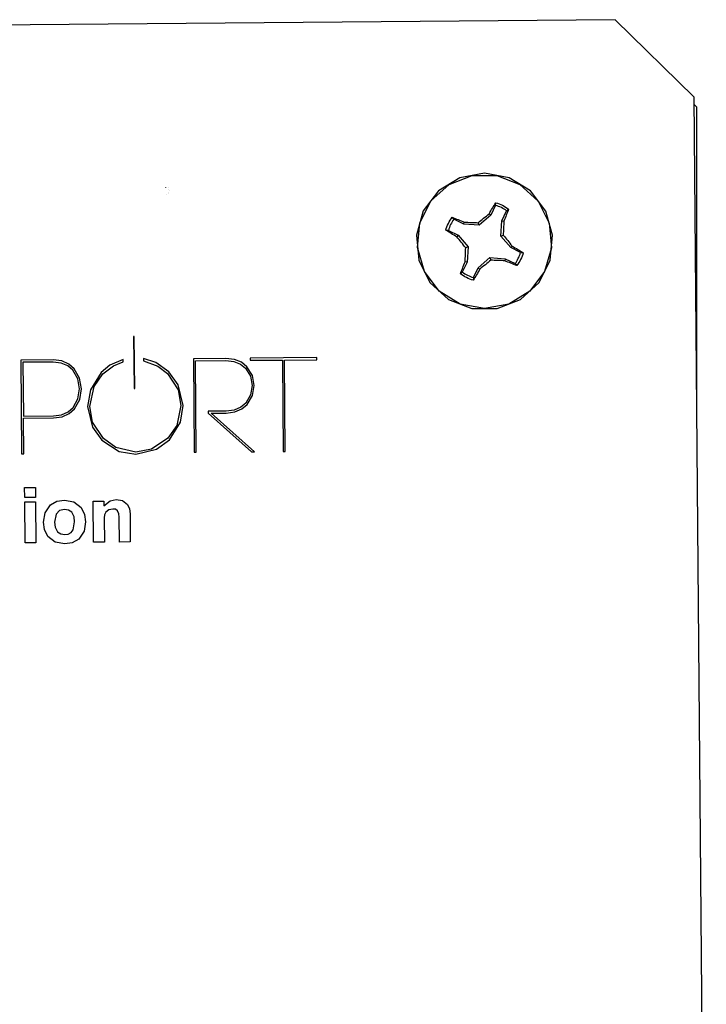
# Model space of a CAD drawing. Units: inches. Extents: x 0 to 17, y 0 to 11.
# Drawn here: x 11 to 11.5, y 6 to 6.8 of the extents above; entities that cross this region are included whole.
import ezdxf

# ---------------------------------------------------------------- set-up
doc = ezdxf.new("R2010")
doc.units = ezdxf.units.IN
doc.header["$MEASUREMENT"] = 0
doc.layers.add('Layer 1', color=7, linetype='Continuous')

msp = doc.modelspace()

# ---------------------------------------------------------------- linework, layer by layer
at = {"layer": 'Layer 1', "color": 7, "lineweight": 25, "true_color": 0xffffff}
for points in [[(11.44473181830512, 6.825359768337673), (10.31978691948785, 6.815512339274088)], [(11.50778706868489, 6.7634154425727), (11.44473181830512, 6.825359768337673)], [(11.51763407389323, 5.638456980387369), (11.50778706868489, 6.7634154425727)], [(11.5100089179145, 6.755193074544271), (11.50784301757812, 6.757373809814453)], [(11.5100089179145, 6.509734683566623), (11.5100089179145, 6.755193074544271)], [(11.29099527994792, 6.672109815809462), (11.28549533420139, 6.652762518988715), (11.28734249538845, 6.632720947265625), (11.29630109998915, 6.614720662434896), (11.31117587619358, 6.601151360405815), (11.32993994818793, 6.593887329101562), (11.35005103217231, 6.593873765733506), (11.36881510416667, 6.601137373182508), (11.38368988037109, 6.614693111843533), (11.39266204833984, 6.632706960042317), (11.39452277289496, 6.6527345445421), (11.38902282714844, 6.672095828586154), (11.37689802381727, 6.688151465521918), (11.35980055067274, 6.698748694525825), (11.34002346462674, 6.702443016899956), (11.32024553087023, 6.698762681749131), (11.30313449435764, 6.688165452745225), (11.29099527994792, 6.672109815809462)], [(11.3881344265408, 6.62372080485026), (11.37621731228299, 6.60795678032769), (11.35941229926215, 6.597554100884331), (11.33999549018012, 6.593929290771484), (11.32056511773003, 6.597568088107638), (11.30377282036675, 6.607970767550998), (11.2918701171875, 6.623734792073567), (11.28645409478082, 6.642748514811197), (11.28828684488932, 6.66242938571506), (11.29710642496745, 6.680109659830729), (11.31170399983724, 6.693429311116536), (11.33013407389323, 6.70055431789822), (11.34989844428168, 6.70055431789822), (11.36832851833767, 6.693415323893229), (11.38292609320746, 6.680095672607422), (11.39173126220703, 6.662401411268446), (11.39355129665799, 6.642720964219834), (11.3881344265408, 6.62372080485026)], [(11.0848151312934, 6.69077640109592), (11.08477274576823, 6.690790388319227), (11.08475918240017, 6.690790388319227)], [(11.08657836914062, 6.690609825981987), (11.08657836914062, 6.690609825981987)], [(11.08670383029514, 6.68956798977322), (11.08668941921658, 6.689595964219834), (11.08667585584852, 6.689609951443142)], [(11.08671739366319, 6.689540439181857), (11.08671739366319, 6.689554002549913), (11.08670383029514, 6.68956798977322)], [(11.08566199408637, 6.685317993164062), (11.08566199408637, 6.685317993164062)], [(11.08666229248047, 6.685915205213758), (11.08664788140191, 6.685915205213758)], [(11.08734300401476, 6.686915503607856), (11.08731502956814, 6.686832004123263)], [(11.08757866753472, 6.688234541151258), (11.08757866753472, 6.688220977783203)], [(11.34366183810764, 6.669776492648654), (11.34434254964193, 6.670942942301432), (11.34502326117621, 6.672109815809462), (11.3457039727105, 6.673248714870876), (11.34638468424479, 6.674387613932291), (11.34705098470052, 6.675498538547092), (11.34773169623481, 6.676595899793837), (11.34839799669054, 6.677679273817274), (11.34907870822483, 6.678748660617404)], [(11.34889814588759, 6.676651424831814), (11.34496731228299, 6.668762630886501)], [(11.34889814588759, 6.676651424831814), (11.34907870822483, 6.678748660617404)], [(11.35775926378038, 6.672234853108724), (11.35673183865017, 6.672943115234375), (11.35569000244141, 6.673609839545356), (11.35460662841797, 6.674221038818359), (11.35350884331597, 6.674804263644748), (11.35238393147786, 6.675331963433159), (11.3512454562717, 6.6758181254069), (11.35007900661892, 6.67626232571072), (11.34889814588759, 6.676651424831814)], [(11.34907870822483, 6.678748660617404), (11.3504401312934, 6.678318023681641), (11.35180070665148, 6.677817874484592), (11.35313415527344, 6.677262624104817), (11.35442606608073, 6.676651424831814), (11.35570356580946, 6.675984700520833), (11.35695393880208, 6.675248463948567), (11.35816192626953, 6.674470689561631), (11.35932837592231, 6.673637390136719)], [(11.35932837592231, 6.673637390136719), (11.35888417561849, 6.672456953260633), (11.35842556423611, 6.671276516384548), (11.35795338948568, 6.670068105061849), (11.35746765136719, 6.668859693739149), (11.35698106553819, 6.667637719048393), (11.35646735297309, 6.666401333279079), (11.35595364040799, 6.665165371365017), (11.35542551676432, 6.663915422227647)], [(11.35775926378038, 6.672234853108724), (11.35859256320529, 6.672984653049045), (11.35932837592231, 6.673637390136719)], [(11.30895402696398, 6.656762440999349), (11.30938466389974, 6.658137427435981), (11.30988396538628, 6.659498426649305), (11.31044006347656, 6.660817888047959), (11.31105126274957, 6.662123786078559), (11.31171756320529, 6.663401285807291), (11.31245337592231, 6.664637671576606), (11.3132315741645, 6.665845659044053), (11.31406487358941, 6.667026519775391)], [(11.31546783447266, 6.665456983778212), (11.31475914849175, 6.664429134792751), (11.31409284803602, 6.663373735215928), (11.31348164876302, 6.662304348415798), (11.31289842393663, 6.661206987169053), (11.31237030029297, 6.660082075330946), (11.31188456217448, 6.658929189046224), (11.31145392523871, 6.657776302761501), (11.31105126274957, 6.656595865885416)], [(11.31546783447266, 6.665456983778212), (11.31473117404514, 6.666290283203125), (11.31406487358941, 6.667026519775391)], [(11.31406487358941, 6.667026519775391), (11.31524573432075, 6.666581895616319), (11.31644015842014, 6.666109720865885), (11.31763458251953, 6.665637546115451), (11.31884256998698, 6.665165371365017), (11.32007853190104, 6.664665222167969), (11.32130093044705, 6.664165496826172), (11.32255130343967, 6.663651360405815), (11.32380082872179, 6.663123660617404)], [(11.32335662841797, 6.661526574028862), (11.31546783447266, 6.665456983778212)], [(11.33498128255208, 6.662707010904947), (11.33606465657552, 6.663623809814453), (11.33714803059896, 6.66452662150065), (11.33823140462239, 6.665415445963541), (11.33932834201389, 6.666304270426432), (11.34041171603733, 6.667193094889322), (11.34149509006076, 6.66805436876085), (11.3425784640842, 6.668929206000434), (11.34366183810764, 6.669776492648654)], [(11.34496731228299, 6.668762630886501), (11.33566199408637, 6.660665300157334)], [(11.34496731228299, 6.668762630886501), (11.34366183810764, 6.669776492648654)], [(11.35382843017578, 6.664346059163411), (11.35775926378038, 6.672234853108724)], [(11.32335662841797, 6.661526574028862), (11.32380082872179, 6.663123660617404)], [(11.33566199408637, 6.660665300157334), (11.32335662841797, 6.661526574028862)], [(11.32380082872179, 6.663123660617404), (11.32517581515842, 6.66309568617079), (11.32655080159505, 6.663054148356119), (11.32794019911024, 6.66301261054145), (11.32934231228299, 6.662970648871528), (11.33074527316623, 6.66291512383355), (11.33214823404948, 6.662846035427517), (11.33356475830078, 6.66279051038954), (11.33498128255208, 6.662707010904947)], [(11.33566199408637, 6.660665300157334), (11.33498128255208, 6.662707010904947)], [(11.35296800401476, 6.652040269639756), (11.35382843017578, 6.664346059163411)], [(11.35382843017578, 6.664346059163411), (11.35542551676432, 6.663915422227647)], [(11.35542551676432, 6.663915422227647), (11.35539839002821, 6.662526448567708), (11.3553704155816, 6.661151462131076), (11.35531446668837, 6.659762488471137), (11.3552729288737, 6.658359951443142), (11.35521782769097, 6.656956990559896), (11.35516187879774, 6.655554029676649), (11.35509236653646, 6.654137505425346), (11.35502285427517, 6.652720981174045)], [(11.31105126274957, 6.656595865885416), (11.30895402696398, 6.656762440999349)], [(11.31792619493273, 6.651345994737413), (11.31675889756944, 6.65202628241645), (11.31559244791667, 6.652706993950737), (11.3144539727105, 6.653387705485025), (11.31332906087239, 6.654067993164062), (11.31220330132378, 6.65474870469835), (11.31110636393229, 6.655428992377387), (11.31002298990885, 6.656095716688368), (11.30895402696398, 6.656762440999349)], [(11.31105126274957, 6.656595865885416), (11.31894005669488, 6.652665456136067)], [(11.31894005669488, 6.652665456136067), (11.31792619493273, 6.651345994737413)], [(11.32499525282118, 6.642665439181857), (11.32407887776693, 6.64376237657335), (11.32317606608073, 6.644845750596788), (11.32228681776259, 6.645929124620225), (11.32139841715495, 6.647012498643663), (11.32052273220486, 6.6480958726671), (11.31964789496528, 6.649193233913845), (11.31878662109375, 6.650262620713975), (11.31792619493273, 6.651345994737413)], [(11.31894005669488, 6.652665456136067), (11.32703738742404, 6.643359714084201)], [(11.35296800401476, 6.652040269639756), (11.35502285427517, 6.652720981174045)], [(11.36106448703342, 6.642734951443142), (11.35296800401476, 6.652040269639756)], [(11.35502285427517, 6.652720981174045), (11.35592566596137, 6.651637607150607), (11.35682847764757, 6.65055423312717), (11.35773128933377, 6.649470859103732), (11.35862053765191, 6.648387485080295), (11.35949537489149, 6.64729012383355), (11.36037021213108, 6.646207173665364), (11.3612314860026, 6.645123799641927), (11.36207834879557, 6.644053988986545)], [(11.32457902696398, 6.63148456149631), (11.32460615370009, 6.632859547932942), (11.32464853922526, 6.634248521592881), (11.32469007703993, 6.635637495252821), (11.32474517822266, 6.637040456136067), (11.32478671603733, 6.638442993164062), (11.32485622829861, 6.639845954047309), (11.32492574055989, 6.641262478298611), (11.32499525282118, 6.642665439181857)], [(11.32703738742404, 6.643359714084201), (11.32499525282118, 6.642665439181857)], [(11.32703738742404, 6.643359714084201), (11.32618967692057, 6.631054348415798)], [(11.36106448703342, 6.642734951443142), (11.36207834879557, 6.644053988986545)], [(11.36895412868924, 6.638804117838541), (11.36106448703342, 6.642734951443142)], [(11.36207834879557, 6.644053988986545), (11.36325920952691, 6.643373701307508), (11.36441209581163, 6.642679002549913), (11.36555057101779, 6.642012702094184), (11.36668989393446, 6.641331990559896), (11.36780124240451, 6.640651279025607), (11.36889817979601, 6.639970991346571), (11.36998155381944, 6.63930426703559), (11.37105051676432, 6.638623555501302)], [(11.33503723144531, 6.626637352837456), (11.34434254964193, 6.634734683566623)], [(11.34434254964193, 6.634734683566623), (11.35664791531033, 6.633873833550346)], [(11.34434254964193, 6.634734683566623), (11.34503682454427, 6.632678985595703)], [(11.35664791531033, 6.633873833550346), (11.35621727837457, 6.632276323106553)], [(11.35664791531033, 6.633873833550346), (11.36453670925564, 6.629942999945746)], [(11.36453670925564, 6.629942999945746), (11.36524539523654, 6.630970848931206), (11.36591169569227, 6.632012685139974), (11.36653730604384, 6.633096059163411), (11.36710611979167, 6.634192996554904), (11.36764780680338, 6.635317908393012), (11.36811998155382, 6.636456807454427), (11.36856502956814, 6.637623680962456), (11.36895412868924, 6.638804117838541)], [(11.37105051676432, 6.638623555501302), (11.37062072753906, 6.637262556287977), (11.37012057834201, 6.635901557074653), (11.36956448025174, 6.634582095675998), (11.36895412868924, 6.63327662150065), (11.368286980523, 6.631998697916666), (11.36756473117404, 6.630762736002604), (11.3667729695638, 6.629554324679904), (11.36593967013889, 6.628373463948567)], [(11.36895412868924, 6.638804117838541), (11.37105051676432, 6.638623555501302)], [(11.32067616780599, 6.621762593587239), (11.32113393147786, 6.622943030463325), (11.32159254286024, 6.624123467339409), (11.32206471761068, 6.625331878662109), (11.32253689236111, 6.626540289984809), (11.32303704155816, 6.627762688530815), (11.32353719075521, 6.628998650444878), (11.32405090332031, 6.63023461235894), (11.32457902696398, 6.63148456149631)], [(11.32618967692057, 6.631054348415798), (11.32225884331597, 6.623165130615234)], [(11.32618967692057, 6.631054348415798), (11.32457902696398, 6.63148456149631)], [(11.33110639784071, 6.618748558892143), (11.33503723144531, 6.626637352837456)], [(11.33503723144531, 6.626637352837456), (11.33635626898871, 6.625623491075303)], [(11.34503682454427, 6.632678985595703), (11.34395345052083, 6.631776597764756), (11.34285651312934, 6.630873786078559), (11.3417731391059, 6.629970974392361), (11.34068976508246, 6.629095713297525), (11.33960639105903, 6.628206888834635), (11.33852301703559, 6.627332051595052), (11.33743964301215, 6.626470777723524), (11.33635626898871, 6.625623491075303)], [(11.35621727837457, 6.632276323106553), (11.35484229193793, 6.632304297553168), (11.35345374213325, 6.632345835367838), (11.35206519232856, 6.632387373182508), (11.35067579481337, 6.63242933485243), (11.34927283393012, 6.632484859890408), (11.34785630967882, 6.632540384928385), (11.34645334879557, 6.63260989718967), (11.34503682454427, 6.632678985595703)], [(11.36593967013889, 6.628373463948567), (11.36477322048611, 6.628818088107638), (11.36357879638672, 6.629276275634766), (11.36236996120877, 6.6297484503852), (11.36116197374132, 6.63023461235894), (11.35993957519531, 6.630734761555989), (11.35870361328125, 6.631234910753038), (11.35746765136719, 6.631748623318142), (11.35621727837457, 6.632276323106553)], [(11.36453670925564, 6.629942999945746), (11.36528693305121, 6.629109700520833), (11.36593967013889, 6.628373463948567)], [(11.32225884331597, 6.623165130615234), (11.321411980523, 6.622415330674913), (11.32067616780599, 6.621762593587239)], [(11.33093939887153, 6.616651323106553), (11.32956441243489, 6.617081960042317), (11.32821740044488, 6.617582109239366), (11.32688395182292, 6.618137359619141), (11.32557847764757, 6.618748558892143), (11.32430097791884, 6.619415283203125), (11.32306501600477, 6.620137532552083), (11.32185618082682, 6.620929294162326), (11.32067616780599, 6.621762593587239)], [(11.32225884331597, 6.623165130615234), (11.32327355278863, 6.622456868489583), (11.32432895236545, 6.621790144178602), (11.32539791531033, 6.621165381537543), (11.32649570041233, 6.620595720079209), (11.32762061225043, 6.620068020290798), (11.32877349853516, 6.619581858317057), (11.32992553710938, 6.619137658013237), (11.33110639784071, 6.618748558892143)], [(11.33635626898871, 6.625623491075303), (11.33567555745443, 6.624457041422525), (11.33499569363064, 6.623290167914496), (11.33431498209635, 6.622151268853081), (11.33363427056207, 6.621012369791666), (11.33295355902778, 6.619901445176866), (11.33228725857205, 6.618804083930121), (11.33160654703776, 6.617720709906684), (11.33093939887153, 6.616651323106553)], [(11.33110639784071, 6.618748558892143), (11.33093939887153, 6.616651323106553)], [(11.05902353922526, 6.571484883626302), (11.05938466389974, 6.529818216959635)], [(11.05955081515842, 6.571484883626302), (11.05902353922526, 6.571484883626302)], [(11.0599119398329, 6.529818216959635), (11.05955081515842, 6.571484883626302)], [(10.99457889133029, 6.552790323893229), (10.96864827473958, 6.552568223741319)], [(10.96864827473958, 6.552568223741319), (10.96930101182726, 6.477567884657118)], [(10.99459245469835, 6.551081763373481), (10.97036997477213, 6.550873650444878)], [(10.97036997477213, 6.550873650444878), (10.97075907389323, 6.50769297281901)], [(10.99498155381944, 6.506303999159071), (11.00184292263455, 6.507276323106553), (11.00745391845703, 6.509845733642578), (11.01178741455078, 6.513707054985893), (11.01593950059679, 6.521193186442057), (11.01727294921875, 6.52974870469835), (11.01580132378472, 6.538276248508029), (11.01150936550564, 6.545679304334852), (11.00710635715061, 6.549457126193576), (11.00145382351345, 6.551943037245008), (10.99457889133029, 6.552790323893229)], [(10.99496799045139, 6.507901509602864), (11.0013427734375, 6.508817884657118), (11.00655110677083, 6.511207156711154), (11.01057857937283, 6.514790429009331), (11.01443990071614, 6.521734873453775), (11.01567586263021, 6.529679192437065), (11.01430087619358, 6.537595960828993), (11.01031494140625, 6.544470893012153), (11.00623151991102, 6.547984653049045), (11.00098164876302, 6.550290425618489), (10.99459245469835, 6.551081763373481)], [(11.05062018500434, 6.5531374613444), (11.04005093044705, 6.548526340060763), (11.03313446044922, 6.542845831976996)], [(11.03431447347005, 6.541581895616319), (11.04278733995226, 6.548095703125), (11.0506345960829, 6.551345825195312)], [(11.0506345960829, 6.551345825195312), (11.05062018500434, 6.5531374613444)], [(11.06698184543186, 6.553845723470052), (11.06699540879991, 6.552096048990885)], [(11.0872311062283, 6.543331993950737), (11.07674577501085, 6.550734625922309), (11.06698184543186, 6.553845723470052)], [(11.06699540879991, 6.552096048990885), (11.07849544949002, 6.54783206515842), (11.08606465657552, 6.542026519775391)], [(11.13288455539279, 6.554012722439236), (11.10695393880208, 6.553776211208767)], [(11.10695393880208, 6.553776211208767), (11.10760667588976, 6.478790283203125)], [(11.10857899983724, 6.552082061767578), (11.13289811876085, 6.55229017469618)], [(11.10921732584635, 6.478804270426432), (11.10857899983724, 6.552082061767578)], [(11.13325924343533, 6.51019287109375), (11.14013417561849, 6.511109670003255), (11.14573160807292, 6.513540479871962), (11.15007866753472, 6.517193264431423), (11.15423160129123, 6.524234771728516), (11.15556504991319, 6.532304128011067), (11.15409257676866, 6.54033194647895), (11.14981502956814, 6.547317928738064), (11.14541202121311, 6.550873650444878), (11.13975948757595, 6.553206973605685), (11.13288455539279, 6.554012722439236)], [(11.13289811876085, 6.55229017469618), (11.13928731282552, 6.551554361979166), (11.14452277289496, 6.549401601155599), (11.14862060546875, 6.546109941270616), (11.15259297688802, 6.539651234944661), (11.15396796332465, 6.532234615749783), (11.15271759033203, 6.524790445963541), (11.14885626898871, 6.518262651231553), (11.14482879638672, 6.514901479085286), (11.13962046305338, 6.512651231553819), (11.13324568006727, 6.51180436876085)], [(11.20573170979818, 6.554651472303602), (11.15225897894965, 6.554179297553168)], [(11.15225897894965, 6.554179297553168), (11.15228695339627, 6.55247073703342)], [(11.15228695339627, 6.55247073703342), (11.17820400661892, 6.552693261040581)], [(11.17820400661892, 6.552693261040581), (11.1788567437066, 6.479415469699435)], [(11.17981465657552, 6.552706824408637), (11.20574527316623, 6.552929348415798)], [(11.18045383029514, 6.479429033067491), (11.17981465657552, 6.552706824408637)], [(11.20574527316623, 6.552929348415798), (11.20573170979818, 6.554651472303602)], [(11.03313446044922, 6.542845831976996), (11.02438439263238, 6.528859880235459), (11.0221201578776, 6.515540228949653)], [(11.0238282945421, 6.515554216172959), (11.02730051676432, 6.531429290771484), (11.03431447347005, 6.541581895616319)], [(11.08606465657552, 6.542026519775391), (11.09456464979384, 6.528873443603516), (11.09689839680989, 6.516192966037326)], [(11.09871758355035, 6.516206953260633), (11.09478674994575, 6.532790289984809), (11.0872311062283, 6.543331993950737)], [(11.05938466389974, 6.529818216959635), (11.0599119398329, 6.529818216959635)], [(11.0221201578776, 6.515540228949653), (11.0260509914822, 6.498956892225477), (11.03360663519965, 6.488429175482856)], [(11.03477308485243, 6.489720662434896), (11.02621799045139, 6.502873738606771), (11.0238282945421, 6.515554216172959)], [(11.09689839680989, 6.516192966037326), (11.09349568684896, 6.500317891438802), (11.0865232679579, 6.490179273817274)], [(11.08770412868924, 6.48890135023329), (11.09645334879557, 6.502887725830078), (11.09871758355035, 6.516206953260633)], [(10.97075907389323, 6.50769297281901), (10.99496799045139, 6.507901509602864)], [(11.13324568006727, 6.51180436876085), (11.1186760796441, 6.511665344238281)], [(11.1186760796441, 6.511665344238281), (11.11868964301215, 6.510068257649739)], [(11.11868964301215, 6.510068257649739), (11.1534678141276, 6.479192945692274)], [(11.12116241455078, 6.510081821017795), (11.13325924343533, 6.51019287109375)], [(11.15592617458767, 6.479206932915581), (11.12116241455078, 6.510081821017795)], [(10.97077348497179, 6.506081899007161), (10.99498155381944, 6.506303999159071)], [(10.97102355957031, 6.477595859103732), (10.97077348497179, 6.506081899007161)], [(11.03360663519965, 6.488429175482856), (11.04748111300998, 6.479554070366753), (11.06070370144314, 6.477304246690538)], [(11.06069013807509, 6.479012383355034), (11.04491170247396, 6.482526567247178), (11.03477308485243, 6.489720662434896)], [(11.0865232679579, 6.490179273817274), (11.0733150906033, 6.481415218777126), (11.06069013807509, 6.479012383355034)], [(11.06070370144314, 6.477304246690538), (11.07721794976128, 6.481220669216579), (11.08770412868924, 6.48890135023329)], [(10.96930101182726, 6.477567884657118), (10.97102355957031, 6.477595859103732)], [(11.10760667588976, 6.478790283203125), (11.10921732584635, 6.478804270426432)], [(11.1534678141276, 6.479192945692274), (11.15592617458767, 6.479206932915581)], [(11.1788567437066, 6.479415469699435), (11.18045383029514, 6.479429033067491)], [(10.97174496120877, 6.45063739352756), (10.98039839002821, 6.450706905788845)], [(10.97181447347005, 6.442554050021701), (10.97174496120877, 6.45063739352756)], [(10.98039839002821, 6.450706905788845), (10.9804679022895, 6.442637549506293)], [(10.9804679022895, 6.442637549506293), (10.97181447347005, 6.442554050021701)], [(10.97184244791667, 6.439095815022786), (10.98049502902561, 6.439165327284071)], [(10.97213406032986, 6.406206766764322), (10.97184244791667, 6.439095815022786)], [(10.98049502902561, 6.439165327284071), (10.9807866414388, 6.406290266248915)], [(10.98698170979818, 6.422804090711805), (10.98812018500434, 6.43037372165256), (10.99235619439019, 6.436706966824001), (10.99760606553819, 6.439651489257812), (11.0035646226671, 6.440526326497396)], [(11.0035646226671, 6.440526326497396), (11.01109229193793, 6.439192877875434), (11.01707882351345, 6.434498680962456), (11.01967620849609, 6.429081810845268), (11.02045355902778, 6.423095703125)], [(11.02664777967665, 6.43956798977322), (11.03512064615885, 6.439651489257812)], [(11.02694023980035, 6.406692928738064), (11.02664777967665, 6.43956798977322)], [(11.03512064615885, 6.439651489257812), (11.03516218397352, 6.435804155137803)], [(11.03516218397352, 6.435804155137803), (11.04014841715495, 6.439887576633029), (11.04513465033637, 6.440887451171875)], [(11.04513465033637, 6.440887451171875), (11.05014801025391, 6.440123664008246), (11.05416191948785, 6.437096065945095), (11.05573187934028, 6.433429294162326), (11.05616166856554, 6.429442935519748)], [(11.003662109375, 6.433026207817925), (10.99970330132378, 6.432081858317057), (10.99689822726779, 6.429151323106553), (10.99564785427517, 6.422887590196397)], [(11.01180097791884, 6.423026614718967), (11.01130082872179, 6.427082061767578), (11.00944010416667, 6.430692884657118), (11.00682830810547, 6.432512495252821), (11.003662109375, 6.433026207817925)], [(11.04227277967665, 6.433359781901041), (11.03923119439019, 6.432804107666016), (11.03678724500868, 6.430942959255642), (11.0357174343533, 6.428776211208767), (11.0354258219401, 6.426359812418619)], [(11.04753706190321, 6.426817999945746), (11.04727342393663, 6.42952643500434), (11.04617563883463, 6.431970808241102), (11.0443844265408, 6.433095720079209), (11.04227277967665, 6.433359781901041)], [(11.05616166856554, 6.429442935519748), (11.05635664198134, 6.406943003336588)], [(11.00387064615885, 6.405331929524739), (10.99632856580946, 6.406665378146701), (10.99032847086588, 6.411359575059678), (10.98774549696181, 6.416803995768229), (10.98698170979818, 6.422804090711805)], [(10.99564785427517, 6.422887590196397), (10.99614800347222, 6.418804168701172), (10.9980231391059, 6.415165371365017), (11.00066206190321, 6.413345760769314), (11.00384267171224, 6.412832048204209)], [(11.00384267171224, 6.412832048204209), (11.00653669569227, 6.413248697916666), (11.00889841715495, 6.414595709906684), (11.01055060492621, 6.416762457953559), (11.01180097791884, 6.423026614718967)], [(11.02045355902778, 6.423095703125), (11.01931508382161, 6.415512508816189), (11.01507907443576, 6.40916527642144), (11.00984276665582, 6.40622075398763), (11.00387064615885, 6.405331929524739)], [(11.0354258219401, 6.426359812418619), (11.03559282090929, 6.406762440999349)], [(11.04770406087239, 6.406873491075303), (11.04753706190321, 6.426817999945746)], [(10.9807866414388, 6.406290266248915), (10.97213406032986, 6.406206766764322)], [(11.03559282090929, 6.406762440999349), (11.02694023980035, 6.406692928738064)], [(11.05635664198134, 6.406943003336588), (11.04770406087239, 6.406873491075303)]]:
    msp.add_lwpolyline(points, dxfattribs=at)

doc.saveas('drawing.dxf')
